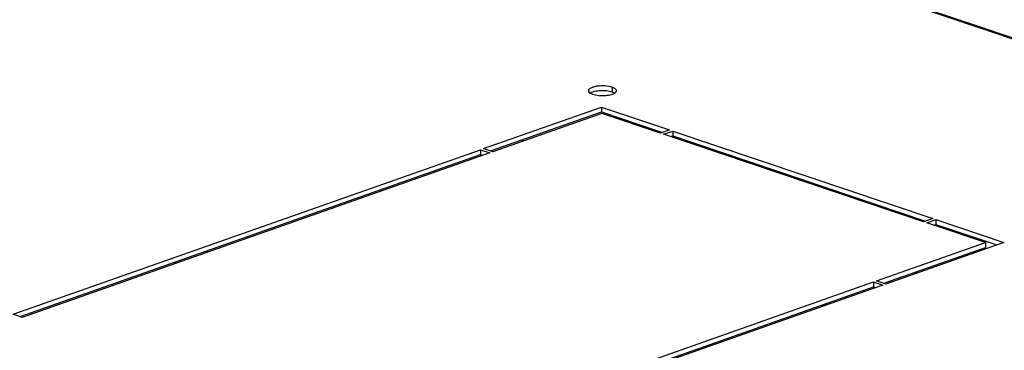
# Model space of a CAD drawing. Units: millimetres. Extents: x -120 to 845, y 249 to 586.
# Drawn here: x 806 to 829, y 450 to 458 of the extents above; entities that cross this region are included whole.
import ezdxf

# ---------------------------------------------------------------- set-up
doc = ezdxf.new("R2010")
doc.units = ezdxf.units.MM
doc.header["$LTSCALE"] = 65.395
doc.layers.get('0').update_dxf_attribs({"linetype": 'CONTINUOUS'})
doc.layers.add('02___PRT_ALL_AXES', color=7, linetype='CONTINUOUS')
doc.layers.add('ALL_FEATURES', color=7, linetype='CONTINUOUS')

msp = doc.modelspace()

# ---------------------------------------------------------------- linework, layer by layer
at = {"color": 9, "linetype": 'CONTINUOUS'}
msp.add_line((840.61535, 453.78777), (786.13894, 472.13742), dxfattribs=at)
at = {"color": 3, "linetype": 'CONTINUOUS'}
for p, q in [((786.21553, 472.13956), (840.65588, 453.80206)), ((810.56228, 452.73878), (810.56227, 452.70355)), ((809.84709, 452.4515), (809.84709, 452.48673))]:
    msp.add_line(p, q, dxfattribs=at)
at = {"color": 7, "linetype": 'CONTINUOUS'}
msp.add_line((809.95194, 452.48845), (809.95194, 452.52368), dxfattribs=at)
at = {"layer": '02___PRT_ALL_AXES', "color": 9, "linetype": 'CONTINUOUS'}
msp.add_line((819.93036, 456.52275), (819.93035, 456.4101), dxfattribs=at)
at = {"layer": '02___PRT_ALL_AXES', "color": 3, "linetype": 'CONTINUOUS'}
for p, q in [((816.95434, 455.10421), (819.68037, 456.06495)), ((819.68521, 455.91878), (817.16889, 455.03194)), ((819.68037, 456.06495), (821.25368, 455.535)), ((821.04398, 455.4611), (819.68521, 455.91878)), ((821.25368, 455.535), (821.04398, 455.4611)), ((821.1155, 455.43701), (821.32519, 455.51091)), ((827.12268, 453.41357), (821.1155, 455.43701)), ((821.32519, 455.51091), (827.33238, 453.48747)), ((806.08521, 451.27357), (816.88445, 455.07957)), ((817.09899, 455.00731), (806.29975, 451.2013)), ((816.88445, 455.07957), (817.09899, 455.00731)), ((817.16889, 455.03194), (816.95434, 455.10421)), ((827.33238, 453.48747), (827.12268, 453.41357)), ((827.1942, 453.38948), (827.40389, 453.46338)), ((828.55297, 452.93179), (827.1942, 453.38948)), ((827.40389, 453.46338), (828.9772, 452.93343)), ((826.03664, 452.04496), (828.55297, 452.93179)), ((828.9772, 452.93343), (826.25118, 451.97269)), ((815.1675, 448.21432), (825.96674, 452.02032)), ((825.96674, 452.02032), (826.18128, 451.94806)), ((826.25118, 451.97269), (826.03664, 452.04496)), ((826.18128, 451.94806), (815.38204, 448.14205)), ((806.29975, 451.2013), (806.08521, 451.27357))]:
    msp.add_line(p, q, dxfattribs=at)
at = {"layer": '02___PRT_ALL_AXES', "color": 7, "linetype": 'CONTINUOUS'}
for p, q in [((817.11778, 455.04916), (819.68036, 455.95229)), ((819.68037, 456.06495), (819.68036, 455.95229)), ((819.68036, 455.95229), (821.09023, 455.4774)), ((821.32519, 455.51091), (821.32518, 455.39826)), ((817.84987, 455.30717), (817.90098, 455.28996)), ((821.27893, 455.38196), (821.32518, 455.39826)), ((821.32518, 455.39826), (827.16894, 453.42987)), ((806.24864, 451.21852), (816.88444, 454.96692)), ((816.88445, 455.07957), (816.88444, 454.96692)), ((816.88444, 454.96692), (816.93555, 454.9497)), ((827.40389, 453.46338), (827.40388, 453.35073)), ((827.35763, 453.33443), (827.40388, 453.35073)), ((827.40388, 453.35073), (828.81376, 452.87583)), ((828.55297, 452.93179), (828.55296, 452.81914)), ((826.20007, 451.98991), (828.55296, 452.81914)), ((826.93217, 452.24792), (826.98328, 452.23071)), ((825.96674, 452.02032), (825.96673, 451.90767)), ((815.33093, 448.15927), (825.96673, 451.90767)), ((825.96673, 451.90767), (826.01784, 451.89046))]:
    msp.add_line(p, q, dxfattribs=at)
at = {"layer": '02___PRT_ALL_AXES', "color": 3, "linetype": 'CONTINUOUS'}
for points, knots in [([(819.93036, 456.52275), (819.87692, 456.54075), (819.75784, 456.55816), (819.61159, 456.5545), (819.49948, 456.53152), (819.42936, 456.50774), (819.3782, 456.47017), (819.37819, 456.44272)], [0, 0, 0, 0, 0.28706789, 0.60418912, 0.74489527, 0.86026052, 1, 1, 1, 1]), ([(819.37819, 456.44272), (819.37819, 456.43771), (819.38344, 456.41291), (819.40567, 456.39619), (819.42258, 456.38622)], [0, 0, 0, 0, 0.20332595, 1, 1, 1, 1]), ([(819.42258, 456.38622), (819.42638, 456.38398), (819.44351, 456.37466), (819.46173, 456.36744), (819.47603, 456.36262)], [0, 0, 0, 0, 0.22622371, 1, 1, 1, 1]), ([(819.47603, 456.36262), (819.56214, 456.33362), (819.70309, 456.32365), (819.87386, 456.34351), (819.95342, 456.3682), (819.98406, 456.38632)], [0, 0, 0, 0, 0.52679517, 0.79362746, 1, 1, 1, 1]), ([(820.02819, 456.44265), (820.02819, 456.45035), (820.02049, 456.47323), (819.98431, 456.50178), (819.95062, 456.51592), (819.93036, 456.52275)], [0, 0, 0, 0, 0.17381558, 0.51689227, 1, 1, 1, 1]), ([(819.98406, 456.38632), (819.99071, 456.39026), (820.01063, 456.40335), (820.02819, 456.42602), (820.02819, 456.44265)], [0, 0, 0, 0, 0.31724361, 1, 1, 1, 1])]:
    msp.add_open_spline(points, degree=3, knots=knots, dxfattribs=at)
at = {"layer": '02___PRT_ALL_AXES', "color": 7, "linetype": 'CONTINUOUS'}
for points, knots in [([(819.93035, 456.4101), (819.84424, 456.4391), (819.70329, 456.44907), (819.53252, 456.4292), (819.45295, 456.40452), (819.42232, 456.3864)], [0, 0, 0, 0, 0.52679517, 0.79362746, 1, 1, 1, 1]), ([(819.9838, 456.3865), (819.98, 456.38874), (819.96286, 456.39806), (819.94465, 456.40528), (819.93035, 456.4101)], [0, 0, 0, 0, 0.22622371, 1, 1, 1, 1])]:
    msp.add_open_spline(points, degree=3, knots=knots, dxfattribs=at)
at = {"layer": 'ALL_FEATURES', "color": 7, "linetype": 'CONTINUOUS'}
msp.add_line((824.89849, 451.49986), (824.75869, 451.45059), dxfattribs=at)

doc.saveas('drawing.dxf')
